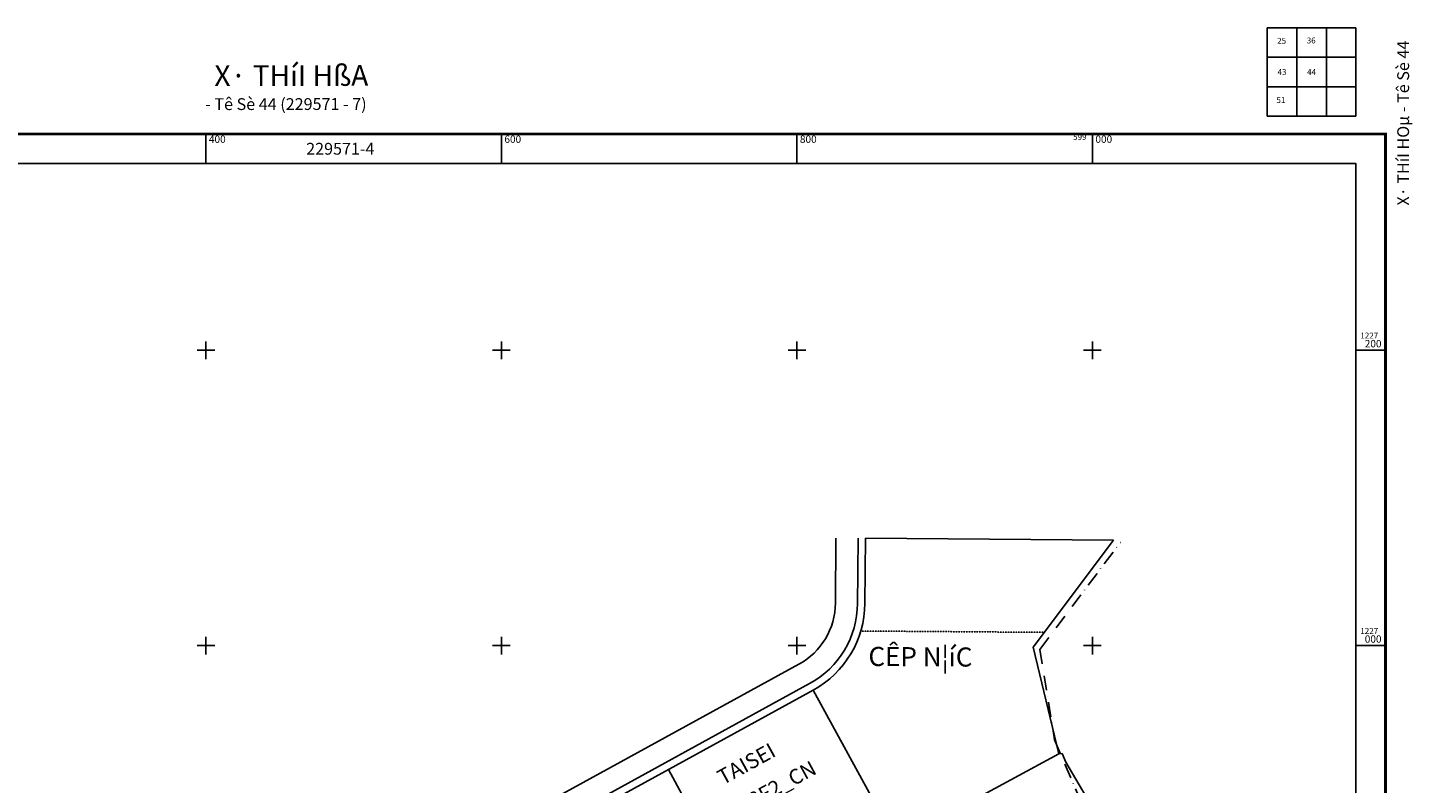
# Model space of a CAD drawing. Extents: x 597716 to 600951, y 1225916 to 1227471.
# Drawn here: x 598279 to 599216, y 1226907 to 1227418 of the extents above; entities that cross this region are included whole.
import ezdxf
from ezdxf.enums import TextEntityAlignment as Align

# ---------------------------------------------------------------- set-up
doc = ezdxf.new("R2010")
doc.units = 0
doc.header["$LTSCALE"] = 2
doc.header["$MEASUREMENT"] = 0
doc.linetypes.add('DASHED2', pattern=[0.375, 0.25, -0.125])
doc.linetypes.add('XA', pattern=[9, 5, -2, 0, -2])
for name, color, linetype in [('K_HUNG', 7, 'CONTINUOUS'), ('LOKCN', 4, 'CONTINUOUS'), ('RANHGIOI', 1, 'CONTINUOUS'), ('TENCSDKCN', 6, 'CONTINUOUS'), ('THUA', 7, 'CONTINUOUS'), ('THUAKCN', 7, 'CONTINUOUS')]:
    doc.layers.add(name, color=color, linetype=linetype)
doc.styles.add('THAIKH', font='VHARIALB.TTF')
doc.styles.add('VNARIAL', font='VNARIAL.TTF')

msp = doc.modelspace()

# ---------------------------------------------------------------- linework, layer by layer
at = {"layer": 'K_HUNG', "color": 7, "linetype": 'CONTINUOUS'}
for p, q in [((599118.3, 1227358.45), (599118.3, 1227418.45)), ((599118.3, 1227418.45), (599178.3, 1227418.45)), ((599138.3, 1227358.45), (599138.3, 1227418.45)), ((599158.3, 1227358.45), (599158.3, 1227418.45)), ((599178.3, 1227358.45), (599178.3, 1227418.45)), ((599118.3, 1227398.45), (599178.3, 1227398.45)), ((599118.3, 1227378.45), (599178.3, 1227378.45)), ((599118.3, 1227358.45), (599178.3, 1227358.45)), ((598400, 1227326.45), (598400, 1227346.45)), ((598600, 1227326.45), (598600, 1227346.45)), ((598800, 1227326.45), (598800, 1227346.45)), ((599000, 1227326.45), (599000, 1227346.45)), ((598400, 1227194), (598400, 1227206)), ((598600, 1227194), (598600, 1227206)), ((598800, 1227194), (598800, 1227206)), ((599000, 1227194), (599000, 1227206)), ((598394, 1227200), (598406, 1227200)), ((598594, 1227200), (598606, 1227200)), ((598794, 1227200), (598806, 1227200)), ((598994, 1227200), (599006, 1227200)), ((599178.3, 1227200), (599198.3, 1227200)), ((598400, 1226994), (598400, 1227006)), ((598600, 1226994), (598600, 1227006)), ((598800, 1226994), (598800, 1227006)), ((599000, 1226994), (599000, 1227006)), ((598394, 1227000), (598406, 1227000)), ((598594, 1227000), (598606, 1227000)), ((598794, 1227000), (598806, 1227000)), ((598994, 1227000), (599006, 1227000)), ((599178.3, 1227000), (599198.3, 1227000))]:
    msp.add_line(p, q, dxfattribs=at)
at = {"layer": 'K_HUNG', "linetype": 'CONTINUOUS'}
for p, q in [((597717.34, 1227346.45), (599198.3, 1227346.45)), ((599198.3, 1227346.45), (597717.34, 1227346.45)), ((599198.3, 1227346.45), (599198.3, 1226047.74)), ((599198.3, 1226047.74), (599198.3, 1227346.45))]:
    msp.add_line(p, q, dxfattribs=at)
at = {"layer": 'K_HUNG', "linetype": 'CONTINUOUS', "const_width": 2}
msp.add_lwpolyline([(599198.3, 1227346.45), (597717.34, 1227346.45), (597717.34, 1226047.74), (599198.3, 1226047.74), (599198.3, 1227346.45), (597717.34, 1227346.45)], dxfattribs=at)
at = {"layer": 'K_HUNG', "color": 7, "linetype": 'CONTINUOUS'}
msp.add_lwpolyline([(597737.32, 1226067.72), (597737.32, 1227326.45), (599178.3, 1227326.45), (599178.3, 1226067.72)], close=True, dxfattribs=at)
at = {"layer": 'LOKCN', "color": 1, "ltscale": 10}
for p, q in [((598826.33, 1227072.83), (598826.01, 1227028.74)), ((598841.33, 1227072.72), (598841.01, 1227027.71)), ((598532.48, 1226840.07), (598801.35, 1226987.43)), ((598061.03, 1226564.58), (598808.55, 1226974.27))]:
    msp.add_line(p, q, dxfattribs=at)
for radius in [47.5, 62.5]:
    msp.add_arc((598778.52, 1227029.08), radius, 298.72562, 359.58493, dxfattribs=at)
at = {"layer": 'RANHGIOI', "linetype": 'XA'}
for p, q in [((598964.47, 1226997.5), (599018.88, 1227069.9)), ((598964.47, 1226997.5), (598974.32, 1226936.32)), ((598974.32, 1226936.32), (598992.3, 1226894.05))]:
    msp.add_line(p, q, dxfattribs=at)
at = {"layer": 'THUA', "color": 1, "ltscale": 10}
for p, q in [((598959.85, 1226999.07), (599014.26, 1227071.47)), ((598959.85, 1226999.07), (599014.26, 1227071.47)), ((598977.22, 1226926.76), (598959.85, 1226999.07)), ((598678.6, 1226765.21), (598977.22, 1226926.76))]:
    msp.add_line(p, q, dxfattribs=at)
at = {"layer": 'THUA', "ltscale": 10}
for p, q in [((598977.22, 1226926.76), (598959.85, 1226999.07)), ((598959.85, 1226999.07), (598959.85, 1226999.07)), ((598959.85, 1226999.07), (598959.85, 1226999.07)), ((598678.6, 1226765.21), (598977.22, 1226926.76)), ((598678.6, 1226765.21), (598977.22, 1226926.76))]:
    msp.add_line(p, q, dxfattribs=at)
at = {"layer": 'THUA', "color": 1, "linetype": 'CONTINUOUS'}
for p, q in [((598979.42, 1226927.08), (598977.22, 1226926.76)), ((598981.93, 1226921.05), (598979.42, 1226927.08)), ((598997.87, 1226894.16), (598981.93, 1226921.05))]:
    msp.add_line(p, q, dxfattribs=at)
at = {"layer": 'THUAKCN', "color": 7, "ltscale": 10}
for p, q in [((598846.33, 1227072.68), (598846.01, 1227028.59)), ((599014.26, 1227071.47), (598846.33, 1227072.68)), ((598063.75, 1226560.37), (598810.96, 1226969.89)), ((598867.15, 1226867.21), (598810.89, 1226969.85)), ((598768.94, 1226814.08), (598712.98, 1226916.19))]:
    msp.add_line(p, q, dxfattribs=at)
at = {"layer": 'THUAKCN', "color": 7, "linetype": 'DASHED2', "ltscale": 0.1}
msp.add_line((598843.24, 1227009.92), (598967.32, 1227009.02), dxfattribs=at)
at = {"layer": 'THUAKCN', "color": 7, "ltscale": 10}
msp.add_arc((598778.52, 1227029.08), 67.5, 298.72562, 359.58493, dxfattribs=at)

# ---------------------------------------------------------------- texts
at = {"layer": 'K_HUNG', "color": 7, "linetype": 'CONTINUOUS', "style": 'VNARIAL'}
for s, p in [('25', (599128.05, 1227407.56)), ('36', (599148.07, 1227407.78)), ('43', (599128.3, 1227386.45)), ('44', (599148.3, 1227386.45)), ('51', (599127.56, 1227367.44))]:
    msp.add_text(s, height=4, dxfattribs=at).set_placement(p, align=Align.CENTER)
at = {"layer": 'K_HUNG', "style": 'THAIKH'}
msp.add_text('X· THíI HOµ - Tê Sè 44', height=8, rotation=90, dxfattribs=at).set_placement((599214.3, 1227409.67), align=Align.RIGHT)
for s, height, p in [('X· THíI HßA', 14, (598457.82, 1227379.04)), (' - Tê Sè 44 (229571 - 7)', 8, (598452.91, 1227362.71)), ('229571-4', 8, (598490.95, 1227332.47))]:
    msp.add_text(s, height=height, rotation=0.04797, dxfattribs=at).set_placement(p, align=Align.CENTER)
at = {"layer": 'K_HUNG', "color": 7, "linetype": 'CONTINUOUS', "style": 'VNARIAL'}
for s, height, p in [('400', 5, (598402, 1227340.45)), ('600', 5, (598602, 1227340.45)), ('800', 5, (598802, 1227340.45)), ('000', 5, (599002, 1227340.45)), ('1227', 4, (599181.3, 1227208)), ('200', 5, (599184.3, 1227202)), ('1227', 4, (599181.3, 1227008)), ('000', 5, (599184.3, 1227002))]:
    msp.add_text(s, height=height, dxfattribs=at).set_placement(p)
msp.add_text('599', height=4, dxfattribs=at).set_placement((598996, 1227342.45), align=Align.RIGHT)
at = {"layer": 'TENCSDKCN', "color": 6, "style": 'THAIKH'}
for s, height, rotation, p in [('CÊP N¦íC', 12.933, 359.63565, (598848.34, 1226986.26)), ('TAISEI', 10.346, 28.83264, (598749.82, 1226905.35)), ('D_8F2_CN', 10.139, 28.4644, (598755.48, 1226881.86))]:
    msp.add_text(s, height=height, rotation=rotation, dxfattribs=at).set_placement(p)

doc.saveas('drawing.dxf')
